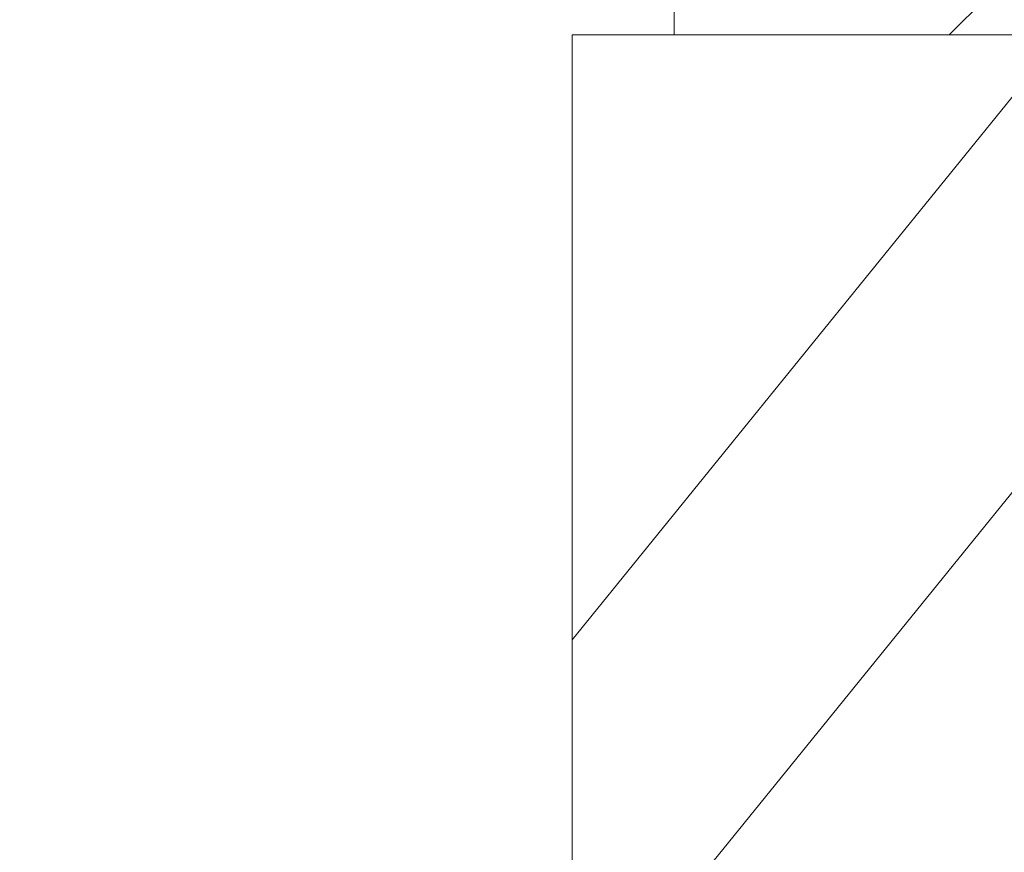
# Model space of a CAD drawing. Units: millimetres. Extents: x 0 to 437, y -14 to 612.
# Drawn here: x 321 to 336, y 50 to 62 of the extents above; entities that cross this region are included whole.
import ezdxf

# ---------------------------------------------------------------- set-up
doc = ezdxf.new("R2010")
doc.units = ezdxf.units.MM
doc.header["$PDMODE"] = 2
doc.header["$PDSIZE"] = 10
for name, color, linetype, lineweight in [('AM_5', 3, 'Continuous', 20), ('Contour principale', 30, 'Continuous', 15), ('Contour secondaire', 5, 'Continuous', 9)]:
    doc.layers.add(name, color=color, linetype=linetype, lineweight=lineweight)
doc.styles.get("Standard").update_dxf_attribs({"font": 'arial.ttf'})
doc.dimstyles.new('MAL-ISO$0', dxfattribs={"dimtxt": 3, "dimasz": 3, "dimexe": 1, "dimexo": 1, "dimgap": 1.5, "dimtad": 1, "dimtxsty": 'Standard', "dimcen": 0, "dimclrd": 256, "dimclre": 256, "dimclrt": 3, "dimadec": 1, "dimazin": 2, "dimtp": 0.1, "dimtm": 0.1, "dimtfac": 0.71, "dimtmove": 0, "dimatfit": 3, "dimfxl": 1, "dimlwd": -1, "dimlwe": -1, "dimarcsym": 1})

# ---------------------------------------------------------------- blocks, each defined once
blk = doc.blocks.new('*D47')
at = {"layer": 'AM_5', "transparency": 16777216}
for p, q in [((328.4111318854864, 284.3370259869045), (272.8139431412998, 284.3370259869045)), ((273.8139431412998, 281.3370259869045), (273.8139431412998, 11.07438740355889)), ((304.4724671321708, 8.074387403558891), (272.8139431412998, 8.074387403558886))]:
    blk.add_line(p, q, dxfattribs=at)
for points in [[(273.3139431412998, 281.3370259869045), (274.3139431412998, 281.3370259869045), (273.8139431412998, 284.3370259869045)], [(273.3139431412998, 11.07438740355889), (274.3139431412998, 11.07438740355889), (273.8139431412998, 8.074387403558886)]]:
    blk.add_solid(points, dxfattribs=at)
at = {"layer": 'Defpoints', "color": 0, "transparency": 16777216}
for p in [(329.4111318854864, 284.3370259869045), (273.8139431412998, 8.074387403558886), (305.4724671321708, 8.074387403558891)]:
    blk.add_point(p, dxfattribs=at)
at = {"layer": 'AM_5', "color": 3, "transparency": 16777216, "insert": (269.69047792984, 148.9626139800021), "char_height": 4, "attachment_point": 5, "rotation": 90}
blk.add_mtext('Hauteur Fond de feuillure = HO + 10 (2050)', dxfattribs=at)
blk = doc.blocks.new('*D49')
at = {"layer": 'AM_5', "transparency": 16777216}
for p, q in [((328.4103808296638, 282.8370259868842), (286.7782266209193, 282.8370259868842)), ((287.7782266209193, 279.8370259868842), (287.7782266209194, 14.57438781537763)), ((328.410386819314, 11.57438781537764), (286.7782266209194, 11.57438781537763))]:
    blk.add_line(p, q, dxfattribs=at)
for points in [[(287.2782266209193, 279.8370259868842), (288.2782266209193, 279.8370259868842), (287.7782266209193, 282.8370259868842)], [(287.2782266209194, 14.57438781537763), (288.2782266209194, 14.57438781537763), (287.7782266209194, 11.57438781537763)]]:
    blk.add_solid(points, dxfattribs=at)
at = {"layer": 'Defpoints', "color": 0, "transparency": 16777216}
for p in [(329.4103808296638, 282.8370259868842), (287.7782266209194, 11.57438781537763), (329.410386819314, 11.57438781537764)]:
    blk.add_point(p, dxfattribs=at)
at = {"layer": 'AM_5', "color": 3, "transparency": 16777216, "insert": (283.6561256659398, 149.791793659719), "char_height": 4, "attachment_point": 5, "rotation": 90}
blk.add_mtext('{\\fArial Black|b1|i0|c0|p34;\\C1;Hauteur Ouvrant : HO (2040)}', dxfattribs=at)
blk = doc.blocks.new('*D62')
at = {"layer": 'AM_5', "transparency": 16777216}
for p, q in [((329.410392934548, 73.07445950286146), (300.4679388646503, 73.07445943163543)), ((301.4679390086163, 14.57438855727606), (301.4679388720332, 70.07445943409638)), ((328.4103867908299, 11.57438862358016), (300.4679390159991, 11.57438855481511))]:
    blk.add_line(p, q, dxfattribs=at)
for points in [[(300.9679388720332, 70.07445943286591), (301.9679388720332, 70.07445943532686), (301.4679388646503, 73.07445943409638)], [(300.9679390086163, 14.57438855604558), (301.9679390086163, 14.57438855850654), (301.4679390159991, 11.57438855727606)]]:
    blk.add_solid(points, dxfattribs=at)
at = {"layer": 'Defpoints', "color": 0, "transparency": 16777216}
for p in [(301.4679390444832, 73.07445869219798), (330.4103931143809, 73.07445869219798), (329.410386819314, 11.57438781537764)]:
    blk.add_point(p, dxfattribs=at)
at = {"layer": 'AM_5', "color": 3, "transparency": 16777216, "insert": (297.924282733209, 42.22230614259509), "char_height": 4, "attachment_point": 5, "rotation": 90.00000014100225}
blk.add_mtext('123', dxfattribs=at)
blk = doc.blocks.new('Nouvelle parclose 23x18')
at = {"layer": 'Contour secondaire'}
h = blk.add_hatch(dxfattribs=at)
h.set_pattern_fill('352', color=5, scale=25.00015207522533, angle=180.0000006585504)
h.set_pattern_definition([(180.000000729053, (-1011.113328987423, -453.9378832730838), (-25.00015175711401, -25.00015239333664), [7.500045622567597, -17.50010645265772]), (180.000000729053, (-1011.113328971518, -455.1878908768451), (-25.00015175711401, -25.00015239333664), [7.500045622567597, -17.50010645265772]), (180.000000729053, (-1012.363336543468, -457.6879061002732), (-25.00015175711401, -25.00015239333664), [5.000030415045065, -20.00012166018026]), (180.000000729053, (-1013.613344115418, -460.1879213237012), (-25.00015175711401, -25.00015239333664), [3.750022811283798, -21.25012926394152]), (180.000000729053, (-1013.613344083607, -462.6879365312238), (-25.00015175711401, -25.00015239333664), [2.500015207522532, -22.50013686770279]), (180.000000729053, (-1007.363306032989, -465.1879516592185), (-25.00015175711401, -25.00015239333664), [1.250007603761266, -6.250038018806331, 1.250007603761266, -16.25009884889646]), (180.000000729053, (-1011.113328828368, -466.4379593106964), (-25.00015175711401, -25.00015239333664), [1.250007603761266, -10.00006083009013, 3.750022811283798, -10.00006083009013]), (180.000000729053, (-1016.113359227507, -467.68796697808), (-25.00015175711401, -25.00015239333664), [1.250007603761266, -1.250007603761266, 1.250007603761266, -21.25012926394152]), (180.000000729053, (-1014.86335160784, -468.9379745659356), (-25.00015175711401, -25.00015239333664), [1.250007603761266, -23.75014447146405]), (180.000000729053, (-1013.613343972268, -471.4379897575527), (-25.00015175711401, -25.00015239333664), [3.750022811283798, -21.25012926394152]), (180.000000729053, (-1013.613343940457, -473.9380049650752), (-25.00015175711401, -25.00015239333664), [5.000030415045065, -20.00012166018026]), (180.000000729053, (-1012.363336304884, -476.4380201566921), (-25.00015175711401, -25.00015239333664), [6.250038018806331, -7.500045622567597, 1.250007603761266, -10.00006083009013]), (270.0000007290529, (-1002.363275665661, -461.4379287843124), (25.00015239333664, -25.00015175711401), [1.250007603761266, -2.500015207522532, 6.250038018806331, -15.00009124513519]), (270.0000007290529, (-1003.613283237611, -463.9379440077405), (25.00015239333664, -25.00015175711401), [1.250007603761266, -1.250007603761266, 3.750022811283798, -18.75011405641899]), (270.0000007290529, (-1004.863290714128, -473.9380048537362), (25.00015239333664, -25.00015175711401), [2.500015207522532, -22.50013686770279]), (270.0000007290529, (-1006.113298445134, -463.9379440395517), (25.00015239333664, -25.00015175711401), [5.000030415045065, -7.500045622567597, 1.250007603761266, -11.25006843385139]), (270.0000007290529, (-1007.363305873934, -477.6880276968312), (25.00015239333664, -25.00015175711401), [1.250007603761266, -23.75014447146405]), (270.0000007290529, (-1008.613313636751, -465.1879516751241), (25.00015239333664, -25.00015175711401), [3.750022811283798, -21.25012926394152]), (270.0000007290529, (-1011.113328828368, -466.4379593106964), (25.00015239333664, -25.00015175711401), [2.500015207522532, -22.50013686770279]), (270.0000007290529, (-1013.61334403589, -466.4379593425076), (25.00015239333664, -25.00015175711401), [1.250007603761266, -3.750022811283798, 3.750022811283798, -16.25009884889646]), (270.0000007290529, (-1014.863351623746, -467.6879669621743), (25.00015239333664, -25.00015175711401), [1.250007603761266, -23.75014447146405]), (270.0000007290529, (-1016.113359291129, -462.6879365630349), (25.00015239333664, -25.00015175711401), [3.500021290531546, -21.50013078469378]), (270.0000007290529, (-1017.363366958513, -457.6879061638954), (25.00015239333664, -25.00015175711401), [2.500015207522532, -22.50013686770279]), (270.0000007290529, (-1019.863382038791, -467.6879670257966), (25.00015239333664, -25.00015175711401), [1.250007603761266, -23.75014447146405]), (270.0000007290529, (-1022.363397262219, -466.4379594538465), (25.00015239333664, -25.00015175711401), [3.750022811283798, -21.25012926394152]), (270.0000007290529, (-1024.863412469741, -466.4379594856575), (25.00015239333664, -25.00015175711401), [3.750022811283798, -21.25012926394152]), (225.000000729053, (-1021.113389785702, -456.4378986078509), (3.181113136546959e-07, -25.00015207570095), [1.767760753239183, -1.767760753239183, 1.767760753239183, -30.05227185712855]), (225.000000729053, (-1016.113359291129, -462.6879365630349), (3.181113136546959e-07, -25.00015207570095), [3.535521506478366, -31.82003261036773]), (225.000000729053, (-1006.113298301984, -475.188012473403), (3.181113136546959e-07, -25.00015207570095), [3.535521506478366, -31.82003261036773]), (225.000000729053, (-1011.113328796556, -468.937974518219), (3.181113136546959e-07, -25.00015207570095), [3.535521506478366, -31.82003261036773]), (225.000000729053, (-1012.36333646394, -463.9379441190795), (3.181113136546959e-07, -25.00015207570095), [3.535521506478366, -31.82003261036773]), (225.000000729053, (-1019.86338215013, -458.9379137994677), (3.181113136546959e-07, -25.00015207570095), [3.535521506478366, -31.82003261036773]), (225.000000729053, (-1017.363366926702, -460.1879213714179), (3.181113136546959e-07, -25.00015207570095), [5.303332260021699, -30.0522218568244]), (225.000000729053, (-1009.863321160984, -471.4379897098358), (3.181113136546959e-07, -25.00015207570095), [1.767760753239183, -33.58779336360691]), (225.000000729053, (-1008.613313525412, -473.9380049014529), (3.181113136546959e-07, -25.00015207570095), [1.767760753239183, -33.58779336360691]), (225.000000729053, (-1018.613374355502, -473.9380050286974), (3.181113136546959e-07, -25.00015207570095), [1.767760753239183, -33.58779336360691]), (225.000000729053, (-1008.613313684467, -461.4379288638402), (3.181113136546959e-07, -25.00015207570095), [1.767760753239183, -33.58779336360691]), (225.000000729053, (-1022.363397214502, -470.1879822651304), (3.181113136546959e-07, -25.00015207570095), [1.767760753239183, -33.58779336360691]), (225.000000729053, (-1013.613344019985, -467.6879669462688), (3.181113136546959e-07, -25.00015207570095), [1.767760753239183, -33.58779336360691]), (225.000000729053, (-1016.113359195696, -470.1879821856025), (3.181113136546959e-07, -25.00015207570095), [1.767760753239183, -33.58779336360691]), (315.000000729053, (-1014.863351655557, -465.1879517546517), (25.00015207570095, 3.181113136546959e-07), [1.767760753239183, -1.767760753239183, 5.303332260021699, -26.51670035034604]), (315.000000729053, (-1018.613374466841, -465.1879518023686), (25.00015207570095, 3.181113136546959e-07), [1.767760753239183, -33.58779336360691]), (315.000000729053, (-1018.61337457818, -456.4378985760397), (25.00015207570095, 3.181113136546959e-07), [1.767760753239183, -33.58779336360691]), (315.000000729053, (-1013.613344083607, -462.6879365312238), (25.00015207570095, 3.181113136546959e-07), [1.767760753239183, -33.58779336360691]), (315.000000729053, (-1017.363366831268, -467.6879669939855), (25.00015207570095, 3.181113136546959e-07), [1.767760753239183, -33.58779336360691]), (315.000000729053, (-1011.11332889199, -461.4379288956514), (25.00015207570095, 3.181113136546959e-07), [1.767760753239183, -33.58779336360691]), (315.000000729053, (-1021.11338972208, -461.4379290228959), (25.00015207570095, 3.181113136546959e-07), [1.767760753239183, -33.58779336360691]), (315.000000729053, (-1003.613283364856, -453.9378831776504), (25.00015207570095, 3.181113136546959e-07), [1.767760753239183, -33.58779336360691]), (315.000000729053, (-1004.863290952711, -455.1878907973171), (25.00015207570095, 3.181113136546959e-07), [3.535521506478366, -31.82003261036774]), (315.000000729053, (-1006.113298540567, -456.4378984169841), (25.00015207570095, 3.181113136546959e-07), [3.535521506478366, -31.82003261036774]), (315.000000729053, (-1008.61331374809, -456.4378984487952), (25.00015207570095, 3.181113136546959e-07), [3.535521506478366, -31.82003261036774]), (315.000000729053, (-1009.86332132004, -458.9379136722231), (25.00015207570095, 3.181113136546959e-07), [3.535521506478366, -31.82003261036774]), (315.000000729053, (-1019.863382022885, -468.9379746295578), (25.00015207570095, 3.181113136546959e-07), [3.535521506478366, -31.82003261036774]), (315.000000729053, (-1024.863412596986, -456.4378986555674), (25.00015207570095, 3.181113136546959e-07), [3.535521506478366, -31.82003261036774]), (315.000000729053, (-1026.113419946258, -476.4380203316534), (25.00015207570095, 3.181113136546959e-07), [3.535521506478366, -31.82003261036774]), (315.000000729053, (-1026.113419978069, -473.9380051241308), (25.00015207570095, 3.181113136546959e-07), [3.535521506478366, -31.82003261036774]), (315.000000729053, (-1023.613404786453, -472.6879974885584), (25.00015207570095, 3.181113136546959e-07), [3.535521506478366, -31.82003261036774]), (315.000000729053, (-1006.113298333795, -472.6879972658805), (25.00015207570095, 3.181113136546959e-07), [5.303332260021699, -30.0522218568244]), (315.000000729053, (-1022.363397214502, -470.1879822651304), (25.00015207570095, 3.181113136546959e-07), [5.303332260021699, -30.0522218568244]), (206.565051929053, (-1008.613313477695, -477.6880277127367), (-25.00015207522769, -3.281129893027127e-07), [2.795017002010192, -53.10702247353126]), (206.565051929053, (-1008.613313636751, -465.1879516751241), (-25.00015207522769, -3.281129893027127e-07), [2.795017002010192, -53.10702247353126]), (206.565051929053, (-1011.11332874884, -472.6879973295028), (-25.00015207522769, -3.281129893027127e-07), [2.795017002010192, -53.10702247353126]), (206.565051929053, (-1018.613374594085, -455.1878909722785), (-25.00015207522769, -3.281129893027127e-07), [2.795017002010192, -53.10702247353126]), (206.565051929053, (-1017.363366958513, -457.6879061638954), (-25.00015207522769, -3.281129893027127e-07), [2.795017002010192, -53.10702247353126]), (206.565051929053, (-1009.863321272323, -462.687936483507), (-25.00015207522769, -3.281129893027127e-07), [2.795017002010192, -53.10702247353126]), (206.565051929053, (-1009.863321113267, -475.1880125211196), (-25.00015207522769, -3.281129893027127e-07), [2.795017002010192, -53.10702247353126]), (206.565051929053, (-1017.363366831268, -467.6879669939855), (-25.00015207522769, -3.281129893027127e-07), [5.590034004020383, -50.31200547152107]), (243.434949549053, (-1017.363366783552, -471.4379898052694), (3.168363424249253e-07, -25.00015207522768), [2.795017002010191, -53.10702247353125]), (243.434949549053, (-1021.113389690269, -463.9379442304185), (3.168363424249253e-07, -25.00015207522768), [2.795017002010191, -53.10702247353125]), (243.434949549053, (-1008.613313589034, -468.9379744864078), (3.168363424249253e-07, -25.00015207522768), [2.795017002010191, -53.10702247353125]), (243.434949549053, (-1003.613283158083, -470.1879820265469), (3.168363424249253e-07, -25.00015207522768), [2.795017002010191, -53.10702247353125]), (243.434949549053, (-1018.613374466841, -465.1879518023686), (3.168363424249253e-07, -25.00015207522768), [2.795017002010191, -53.10702247353125]), (243.434949549053, (-1016.113359259318, -465.1879517705574), (3.168363424249253e-07, -25.00015207522768), [2.795017002010191, -53.10702247353125]), (243.434949549053, (-1006.113298381511, -468.9379744545967), (3.168363424249253e-07, -25.00015207522768), [5.590034004020382, -50.31200547152106]), (243.434949549053, (-1024.863412549269, -460.1879214668512), (3.168363424249253e-07, -25.00015207522768), [5.590034004020382, -50.31200547152106]), (243.434949549053, (-1022.363397325841, -461.4379290388015), (3.168363424249253e-07, -25.00015207522768), [5.590034004020382, -50.31200547152106]), (296.565051929053, (-1002.363275713378, -457.6879059730286), (3.281129976294361e-07, -25.00015207522768), [2.795017002010191, -53.10702247353125]), (296.565051929053, (-1002.363275538416, -471.4379896144026), (3.281129976294361e-07, -25.00015207522768), [2.795017002010191, -53.10702247353125]), (296.565051929053, (-1007.363306176139, -453.9378832253671), (3.281129976294361e-07, -25.00015207522768), [2.795017002010191, -53.10702247353125]), (296.565051929053, (-1004.863290682317, -476.4380200612586), (3.281129976294361e-07, -25.00015207522768), [2.795017002010191, -53.10702247353125]), (296.565051929053, (-1007.363306080706, -461.4379288479347), (3.281129976294361e-07, -25.00015207522768), [2.795017002010191, -53.10702247353125]), (296.565051929053, (-1012.36333646394, -463.9379441190795), (3.281129976294361e-07, -25.00015207522768), [2.795017002010191, -53.10702247353125]), (296.565051929053, (-1014.86335160784, -468.9379745659356), (3.281129976294361e-07, -25.00015207522768), [2.795017002010191, -53.10702247353125]), (296.565051929053, (-1003.613283301233, -458.9379135926955), (-7.710600229090315e-06, -25.00015609458443), [2.795017002010191, -53.10702247353125]), (296.565051929053, (-1009.863321272323, -462.687936483507), (3.281129976294361e-07, -25.00015207522768), [2.795017002010191, -53.10702247353125]), (296.565051929053, (-1017.363366926702, -460.1879213714179), (3.281129976294361e-07, -25.00015207522768), [2.795017002010191, -53.10702247353125]), (296.565051929053, (-1019.863382102413, -462.6879366107515), (3.281129976294361e-07, -25.00015207522768), [2.795017002010191, -53.10702247353125]), (296.565051929053, (-1024.863412422025, -470.1879822969414), (3.281129976294361e-07, -25.00015207522768), [2.795017002010191, -53.10702247353125]), (296.565051929053, (-1006.113298270172, -477.6880276809256), (3.281129976294361e-07, -25.00015207522768), [2.795017002010191, -53.10702247353125]), (296.565051929053, (-1002.363275474794, -476.4380200294476), (3.281129976294361e-07, -25.00015207522768), [5.590034004020382, -50.31200547152106]), (296.565051929053, (-1006.113298508756, -458.9379136245066), (3.281129976294361e-07, -25.00015207522768), [5.590034004020382, -50.31200547152106]), (333.4349495490529, (-1002.363275745189, -455.1878907655061), (25.00015207522768, 3.16836334098202e-07), [2.795017002010192, -53.10702247353127]), (333.4349495490529, (-1023.613405025036, -453.9378834321394), (25.00015207522768, 3.16836334098202e-07), [2.795017002010192, -53.10702247353127]), (333.4349495490529, (-1022.363397262219, -466.4379594538465), (25.00015207522768, 3.16836334098202e-07), [2.795017002010192, -53.10702247353127]), (333.4349495490529, (-1012.363336543468, -457.6879061002732), (25.00015207522768, 3.16836334098202e-07), [2.795017002010192, -53.10702247353127]), (333.4349495490529, (-1011.113328971518, -455.1878908768451), (25.00015207522768, 3.16836334098202e-07), [2.795017002010192, -53.10702247353127]), (333.4349495490529, (-1013.613344115418, -460.1879213237012), (25.00015207522768, 3.16836334098202e-07), [2.795017002010192, -53.10702247353127]), (333.4349495490529, (-1021.113389547119, -475.1880126642698), (25.00015207522768, 3.16836334098202e-07), [2.795017002010192, -53.10702247353127]), (333.4349495490529, (-1023.613404738736, -476.4380202998422), (25.00015207522768, 3.16836334098202e-07), [5.590034004020384, -50.31200547152108])])
h.paths.add_polyline_path([(-2.842170943040401e-14, 9.00000352644713), (8.398046702495776e-09, 1.499999990371123), (1.500000027870612, 1.499999968760221), (1.500000019472452, -2.16110151995963e-08), (10.50007863562854, 7.074505958826194e-06), (11.50007077205922, 1.0000078629256), (11.49999999999989, 9.000003526447642)])
at = {"layer": 'Contour principale'}
blk.add_lwpolyline([(-4.831690603168681e-13, 9.00000352644713), (11.49999999999989, 9.000003526447642), (11.50007077205922, 1.0000078629256), (10.50007863562854, 7.074505958826194e-06), (1.500000019472452, -2.16110151995963e-08), (1.500000027870612, 1.499999968760221), (8.398046702495776e-09, 1.499999990371123), (-2.842170943040401e-14, 9.00000352644713)], dxfattribs=at)

msp = doc.modelspace()

# ---------------------------------------------------------------- hatches: boundary and pattern name
at = {"layer": 'Contour secondaire'}
h = msp.add_hatch(dxfattribs=at)
h.set_pattern_fill('352', color=5, scale=73.33377942064288, angle=51.0000010328739)
h.set_pattern_definition([(51.0000010328739, (18.63983264217654, 12.66377008106814), (-10.84060963230433, 103.1414930618662), [22.00013382619284, -51.33364559444998]), (51.0000010328739, (15.79028007482231, 14.97129216680719), (-10.84060963230433, 103.1414930618662), [22.00013382619284, -51.33364559444998]), (51.0000010328739, (12.39869702585281, 22.43588890563954), (-10.84060963230433, 103.1414930618662), [14.66675588412857, -58.66702353651426]), (51.0000010328739, (9.007113976883318, 29.9004856444719), (-10.84060963230433, 103.1414930618662), [11.00006691309642, -62.33371250754641]), (51.0000010328739, (3.308008842174786, 34.51552981595), (-10.84060963230433, 103.1414930618662), [7.333377942064283, -66.00040147857851]), (51.0000010328739, (-13.92870672122893, 24.88281115065678), (-10.84060963230433, 103.1414930618662), [3.666688971032142, -18.3334448551607, 3.666688971032142, -47.66695662341783]), (51.0000010328739, (-9.855693031366059, 35.73899093845861), (-10.84060963230433, 103.1414930618662), [3.666688971032142, -29.33351176825713, 11.00006691309642, -29.33351176825713]), (51.0000010328739, (-3.475157255764145, 49.44472329361471), (-10.84060963230433, 103.1414930618662), [3.666688971032142, -3.666688971032142, 3.666688971032142, -62.33371250754641]), (51.0000010328739, (-8.632231908857477, 48.9026928119995), (-10.84060963230433, 103.1414930618662), [3.666688971032142, -69.66709044961065]), (51.0000010328739, (-16.63885912930505, 50.66818441612334), (-10.84060963230433, 103.1414930618662), [11.00006691309642, -62.33371250754641]), (51.0000010328739, (-22.33796426401358, 55.28322858760143), (-10.84060963230433, 103.1414930618662), [14.66675588412857, -58.66702353651426]), (51.0000010328739, (-30.34459148446115, 57.04872019172527), (-10.84060963230433, 103.1414930618662), [18.3334448551607, -22.00013382619284, 3.666688971032142, -29.33351176825713]), (141.0000010328739, (-14.61013736212237, 6.562034624022573), (-103.1414930618662, -10.84060963230432), [3.666688971032144, -7.333377942064288, 18.33344485516072, -44.00026765238573]), (141.0000010328739, (-18.00172041109187, 14.02663136285494), (-103.1414930618662, -10.84060963230432), [3.666688971032144, -3.666688971032144, 11.00006691309643, -55.00033456548216]), (141.0000010328739, (-38.4906188641869, 35.33636061612158), (-103.1414930618662, -10.84060963230432), [7.333377942064288, -66.0004014785786]), (141.0000010328739, (-13.38667623961373, 19.72573649756347), (-103.1414930618662, -10.84060963230432), [14.66675588412858, -22.00013382619287, 3.666688971032144, -33.0002007392893]), (141.0000010328739, (-42.42423239477159, 47.95803200804725), (-103.1414930618662, -10.84060963230432), [3.666688971032144, -69.66709044961074]), (141.0000010328739, (-11.6211846354899, 27.73236371801104), (-103.1414930618662, -10.84060963230432), [11.00006691309643, -62.33371250754645]), (141.0000010328739, (-9.855693031366059, 35.73899093845861), (-103.1414930618662, -10.84060963230432), [7.333377942064288, -66.0004014785786]), (141.0000010328739, (-5.240648859887983, 41.43809607316715), (-103.1414930618662, -10.84060963230432), [3.666688971032144, -11.00006691309643, 11.00006691309643, -47.66695662341787]), (141.0000010328739, (-5.782679341503183, 46.59517072626045), (-103.1414930618662, -10.84060963230432), [3.666688971032144, -69.66709044961074]), (141.0000010328739, (7.923053013652918, 40.21463495065854), (-103.1414930618662, -10.84060963230432), [10.26672911889001, -63.06705030175288]), (141.0000010328739, (21.62878536880902, 33.83409917505659), (-103.1414930618662, -10.84060963230432), [7.333377942064288, -66.0004014785786]), (141.0000010328739, (3.447409001452968, 57.99338099567751), (-103.1414930618662, -10.84060963230432), [3.666688971032144, -69.66709044961074]), (141.0000010328739, (10.91200574028534, 61.38496404464699), (-103.1414930618662, -10.84060963230432), [11.00006691309643, -62.33371250754645]), (141.0000010328739, (15.52704991176341, 67.08406917935551), (-103.1414930618662, -10.84060963230432), [11.00006691309643, -62.33371250754645]), (96.00000103287384, (31.40090419338043, 40.07523479138035), (-56.99105134816953, 46.15044171565896), [5.185431542833658, -5.185431542833658, 5.185431542833658, -88.1533307808887]), (96.00000103287384, (7.923053013652918, 40.21463495065854), (-56.99105134816953, 46.15044171565896), [10.37086308566732, -93.33876232372234]), (96.00000103287384, (-39.0326493458021, 40.4934352692149), (-56.99105134816953, 46.15044171565896), [10.37086308566732, -93.33876232372234]), (96.00000103287384, (-15.55479816607459, 40.35403510993672), (-56.99105134816953, 46.15044171565896), [10.37086308566732, -93.33876232372234]), (96.00000103287384, (-1.849065810918489, 33.97349933433479), (-56.99105134816953, 46.15044171565896), [10.37086308566732, -93.33876232372234]), (96.00000103287384, (23.39427697293286, 41.84072639550419), (-56.99105134816953, 46.15044171565896), [10.37086308566732, -93.33876232372234]), (96.00000103287384, (15.92968023410049, 38.4491433465347), (-56.99105134816953, 46.15044171565896), [15.55644129605982, -88.15318411332984]), (96.00000103287384, (-23.56142538652222, 42.11952671406054), (-56.99105134816953, 46.15044171565896), [5.185431542833658, -98.52419386655599]), (96.00000103287384, (-31.56805260696979, 43.88501831818438), (-56.99105134816953, 46.15044171565896), [5.185431542833658, -98.52419386655599]), (96.00000103287384, (-13.10787592105737, 66.68143885701849), (-56.99105134816953, 46.15044171565896), [5.185431542833658, -98.52419386655599]), (96.00000103287384, (-3.072526933427127, 20.8097974607939), (-56.99105134816953, 46.15044171565896), [5.185431542833658, -98.52419386655599]), (96.00000103287384, (2.363348038222568, 68.30753030186415), (-56.99105134816953, 46.15044171565896), [5.185431542833658, -98.52419386655599]), (96.00000103287384, (-8.090201427242278, 43.7456181589062), (-56.99105134816953, 46.15044171565896), [5.185431542833658, -98.52419386655599]), (96.00000103287384, (-9.174262390472677, 54.05976746509282), (-56.99105134816953, 46.15044171565896), [5.185431542833658, -98.52419386655599]), (186.0000010328739, (-0.08357420679470806, 41.98012655478236), (-46.15044171565897, -56.99105134816952), [5.185431542833659, -5.185431542833659, 15.55644129605982, -77.78232102766253]), (186.0000010328739, (6.838992050422462, 50.52878425684516), (-46.15044171565897, -56.99105134816952), [5.185431542833659, -98.524193866556]), (186.0000010328739, (26.78586002190229, 34.37612965667182), (-46.15044171565897, -56.99105134816952), [5.185431542833659, -98.524193866556]), (186.0000010328739, (3.308008842174786, 34.51552981595), (-46.15044171565897, -56.99105134816952), [5.185431542833659, -98.524193866556]), (186.0000010328739, (-1.167635170025108, 52.29427586096898), (-46.15044171565897, -56.99105134816952), [5.185431542833659, -98.524193866556]), (186.0000010328739, (1.542517238050948, 26.50890259550243), (-46.15044171565897, -56.99105134816952), [5.185431542833659, -98.524193866556]), (186.0000010328739, (20.00269392396336, 49.30532313433653), (-46.15044171565897, -56.99105134816952), [5.185431542833659, -98.524193866556]), (186.0000010328739, (4.79470012774226, -4.433545323057444), (-46.15044171565897, -56.99105134816952), [5.185431542833659, -98.524193866556]), (186.0000010328739, (4.25266964612706, 0.7235293300358592), (-46.15044171565897, -56.99105134816952), [10.37086308566732, -93.33876232372235]), (186.0000010328739, (3.710639164511861, 5.880603983129177), (-46.15044171565897, -56.99105134816952), [10.37086308566732, -93.33876232372235]), (186.0000010328739, (8.325683335989936, 11.57970911783771), (-46.15044171565897, -56.99105134816952), [10.37086308566732, -93.33876232372235]), (186.0000010328739, (4.934100287020442, 19.04430585667006), (-46.15044171565897, -56.99105134816952), [10.37086308566732, -93.33876232372235]), (186.0000010328739, (0.5978564340987305, 60.30090308141656), (-46.15044171565897, -56.99105134816952), [10.37086308566732, -93.33876232372235]), (186.0000010328739, (38.32347045059754, 48.62389249344315), (-46.15044171565897, -56.99105134816952), [10.37086308566732, -93.33876232372235]), (186.0000010328739, (-4.961848541331619, 88.39379843262216), (-46.15044171565897, -56.99105134816952), [10.37086308566732, -93.33876232372235]), (186.0000010328739, (0.7372565933769124, 83.77875426114409), (-46.15044171565897, -56.99105134816952), [10.37086308566732, -93.33876232372235]), (186.0000010328739, (-1.028235010746926, 75.77212704069649), (-46.15044171565897, -56.99105134816952), [10.37086308566732, -93.33876232372235]), (186.0000010328739, (-33.33354421109362, 35.8783910977368), (-46.15044171565897, -56.99105134816952), [15.55644129605982, -88.15318411332986]), (186.0000010328739, (2.363348038222568, 68.30753030186415), (-46.15044171565897, -56.99105134816952), [15.55644129605982, -88.15318411332986]), (77.5650522328739, (-40.11671030903256, 50.80758457540152), (46.15044169198521, 56.99105136555381), [8.198716539227874, -155.7805992556533]), (77.5650522328739, (-11.6211846354899, 27.73236371801104), (46.15044169198521, 56.99105136555381), [8.198716539227874, -155.7805992556533]), (77.5650522328739, (-24.10345586813742, 47.27660136715386), (46.15044169198521, 56.99105136555381), [8.198716539227874, -155.7805992556533]), (77.5650522328739, (29.63541258925659, 32.06860757093277), (46.15044169198521, 56.99105136555381), [8.198716539227874, -155.7805992556533]), (77.5650522328739, (21.62878536880902, 33.83409917505659), (46.15044169198521, 56.99105136555381), [8.198716539227874, -155.7805992556533]), (77.5650522328739, (-3.614557415042327, 25.96687211388721), (46.15044169198521, 56.99105136555381), [8.198716539227874, -155.7805992556533]), (77.5650522328739, (-32.11008308858499, 49.04209297127768), (46.15044169198521, 56.99105136555381), [8.198716539227874, -155.7805992556533]), (77.5650522328739, (-1.167635170025108, 52.29427586096898), (46.15044169198521, 56.99105136555381), [16.39743307845575, -147.5818827164254]), (114.4349498528739, (-9.716292872087877, 59.21684211818612), (-56.99105134473703, 46.15044171769176), [8.19871653922786, -155.780599255653]), (114.4349498528739, (14.30358878925483, 53.92036730581464), (-56.99105134473703, 46.15044171769176), [8.19871653922786, -155.780599255653]), (114.4349498528739, (-20.16984233755272, 34.65492997522819), (-56.99105134473703, 46.15044171769176), [8.19871653922786, -155.780599255653]), (114.4349498528739, (-32.24948324786317, 25.56424179155017), (-56.99105134473703, 46.15044171769176), [8.19871653922786, -155.780599255653]), (114.4349498528739, (6.838992050422462, 50.52878425684516), (-56.99105134473703, 46.15044171769176), [8.19871653922786, -155.780599255653]), (114.4349498528739, (2.223947878944387, 44.82967912213662), (-56.99105134473703, 46.15044171769176), [8.19871653922786, -155.780599255653]), (114.4349498528739, (-24.7848865090308, 28.95582484051965), (-56.99105134473703, 46.15044171769176), [16.39743307845572, -147.5818827164252]), (114.4349498528739, (29.77481274853477, 55.54645875066029), (-56.99105134473703, 46.15044171769176), [16.39743307845572, -147.5818827164252]), (114.4349498528739, (22.3102160097024, 52.1548757016908), (-56.99105134473703, 46.15044171769176), [16.39743307845572, -147.5818827164252]), (167.5650522328739, (-6.061479660059547, -0.3605316331945687), (-56.99105136555381, 46.15044169198518), [8.198716539227874, -155.7805992556533]), (167.5650522328739, (-37.4065579009565, 25.02221130993496), (-56.99105136555381, 46.15044169198518), [8.198716539227874, -155.7805992556533]), (167.5650522328739, (11.71726638495943, 4.115112379005353), (-56.99105136555381, 46.15044169198518), [8.198716539227874, -155.7805992556533]), (167.5650522328739, (-44.18972399889543, 39.95140478759967), (-56.99105136555381, 46.15044169198518), [8.198716539227874, -155.7805992556533]), (167.5650522328739, (-5.380049019166165, 17.96024489343964), (-56.99105136555381, 46.15044169198518), [8.198716539227874, -155.7805992556533]), (167.5650522328739, (-1.849065810918489, 33.97349933433479), (-56.99105136555381, 46.15044169198518), [8.198716539227874, -155.7805992556533]), (167.5650522328739, (-8.632231908857477, 48.9026928119995), (-56.99105136555381, 46.15044169198518), [8.198716539227874, -155.7805992556533]), (167.5650522328739, (-6.603510141674803, 4.796543019898749), (-56.99104568867603, 46.1504674370208), [8.198716539227874, -155.7805992556533]), (167.5650522328739, (-3.614557415042327, 25.96687211388721), (-56.99105136555381, 46.15044169198518), [8.198716539227874, -155.7805992556533]), (167.5650522328739, (15.92968023410049, 38.4491433465347), (-56.99105136555381, 46.15044169198518), [8.198716539227874, -155.7805992556533]), (167.5650522328739, (14.84561927087003, 48.76329265272133), (-56.99105136555381, 46.15044169198518), [8.198716539227874, -155.7805992556533]), (167.5650522328739, (6.978392209700644, 74.00663543657268), (-56.99105136555381, 46.15044169198518), [8.198716539227874, -155.7805992556533]), (167.5650522328739, (-44.73175448051069, 45.10847944069299), (-56.99105136555381, 46.15044169198518), [8.198716539227874, -155.7805992556533]), (167.5650522328739, (-48.80476817037351, 34.25229965289114), (-56.99105136555381, 46.15044169198518), [16.39743307845575, -147.5818827164254]), (167.5650522328739, (-1.988465970196671, 10.49564815460727), (-56.99105136555381, 46.15044169198518), [16.39743307845575, -147.5818827164254]), (204.4349498528739, (-0.3623745253510151, -4.975575804672658), (-46.15044171769178, -56.99105134473702), [8.198716539227874, -155.7805992556533]), (204.4349498528739, (41.71505349956703, 41.15929575461078), (-46.15044171769178, -56.99105134473702), [8.198716539227874, -155.7805992556533]), (204.4349498528739, (10.91200574028534, 61.38496404464699), (-46.15044171769178, -56.99105134473702), [8.198716539227874, -155.7805992556533]), (204.4349498528739, (12.39869702585281, 22.43588890563954), (-46.15044171769178, -56.99105134473702), [8.198716539227874, -155.7805992556533]), (204.4349498528739, (15.79028007482231, 14.97129216680719), (-46.15044171769178, -56.99105134473702), [8.198716539227874, -155.7805992556533]), (204.4349498528739, (9.007113976883318, 29.9004856444719), (-46.15044171769178, -56.99105134473702), [8.198716539227874, -155.7805992556533]), (204.4349498528739, (-11.34238431693353, 74.68806607746606), (-46.15044171769178, -56.99105134473702), [8.198716539227874, -155.7805992556533]), (204.4349498528739, (-9.576892712809752, 82.69469329791363), (-46.15044171769178, -56.99105134473702), [16.39743307845575, -147.5818827164254])])
h.paths.add_polyline_path([(330.4103867113257, 11.57438787713664), (356.4103866928707, 11.57438842353793), (357.4103866714573, 12.57438844455336), (357.4103853973583, 72.0743884642412), (356.4103853756361, 73.07438844252292), (349.4103836619683, 73.07438820525553), (349.4103839105016, 61.57438826831694), (347.6603880656771, 61.57438823776775), (347.6603880659441, 61.57436775014038), (340.1603880655705, 61.57427001670879), (340.1603880640317, 61.57438810684238), (337.856818256766, 61.57438806662961), (337.8093623003134, 61.49734189957542), (338.0035820214837, 61.0808364075509), (338.4014375873655, 61.11496339754393), (338.1659486587746, 60.73264006711858), (338.360168379974, 60.31613457486124), (338.7580239458266, 60.3502615650871), (338.5225350172503, 59.96793823442891), (338.7167547384352, 59.5514327424044), (339.1146103042878, 59.58555973263024), (338.8791213757115, 59.20323640197208), (339.0733410969109, 58.78673090994756), (339.4711966627635, 58.82085790017341), (339.2357077341872, 58.43853456974807), (339.429927455372, 58.02202907749071), (339.8277830212247, 58.05615606748374), (339.5922940926484, 57.6738327370584), (339.7865138138478, 57.25732724503388), (340.1843693797004, 57.2914542350269), (339.9488804511387, 56.90913090460157), (340.1431001723089, 56.49262541257704), (340.5409557381616, 56.5267524028029), (340.3054668096144, 56.14442907214473), (340.4996865307847, 55.7279235801202), (340.8975420966664, 55.76205057011323), (340.6620531680755, 55.37972723945505), (340.8562728892458, 54.96322174743054), (341.2541284551276, 54.9973487376564), (341.0186395265513, 54.61502540723104), (341.2128592477361, 54.19851991520653), (341.6107148135887, 54.23264690519954), (341.3752258850124, 53.85032357477421), (341.3734334493668, 53.84838222283378), (341.4661092400526, 53.41112542453817), (341.6846477127489, 53.30307862748764), (341.5564441990305, 52.98491298416383), (341.6491199897193, 52.54765618585384), (341.7585806118946, 52.37351034977573), (341.7394549486972, 52.12144374547948), (341.8021584639695, 51.82560015861071), (341.6481214048541, 52.02252217330565), (341.5304367808301, 52.17297098970214), (341.4262051159154, 52.30622145232961), (341.1985383545332, 52.59727217407411), (340.8740166520906, 52.59053061059262), (340.9766220655944, 52.88097145309807), (340.7489553041976, 53.1720221750754), (340.290068253674, 53.07179317916241), (340.5255571822212, 53.45411650958775), (340.5215168522263, 53.46278102437957), (340.3313374610509, 53.87062200161228), (339.9334818951837, 53.83649501161925), (340.16897082376, 54.21881834204459), (339.9747511025897, 54.63532383406911), (339.576895536708, 54.60119684407609), (339.8123844652843, 54.98352017473427), (339.6181647440994, 55.40002566675878), (339.2203091782468, 55.36589867653292), (339.4557981068231, 55.7482220071911), (339.2615783856237, 56.16472749921562), (338.8637228197711, 56.13060050898977), (339.0992117483474, 56.51292383941511), (338.9049920271626, 56.92942933143962), (338.5071364613099, 56.89530234167944), (338.7426253898862, 57.27762567210478), (338.5484056686868, 57.69413116412929), (338.1505501028342, 57.66000417413628), (338.386039031396, 58.04232750456161), (338.1918193102256, 58.45883299658612), (337.7939637443425, 58.42470600636028), (338.0294526729202, 58.80702933701845), (337.8352329517194, 59.22353482904296), (337.4373773858813, 59.18940783904995), (337.6728663144576, 59.57173116970812), (337.4786465932582, 59.98823666173263), (337.0807910274056, 59.95410967150679), (337.3162799559819, 60.33643300216497), (337.1220602347971, 60.75293849418948), (336.7242046689444, 60.71881150396362), (336.9596935975207, 61.1011348346218), (336.7654738763213, 61.51764032664632), (336.3676183104687, 61.48351333665329), (336.4235918417417, 61.57438804161018), (329.4103856241694, 61.57438791918261), (329.4103866895825, 12.57438785612121)])

# ---------------------------------------------------------------- linework, layer by layer
at = {"layer": 'Contour principale'}
msp.add_lwpolyline([(357.4103866714573, 12.57438844455336), (357.4103853973583, 72.0743884642412), (356.4103853756361, 73.07438844252292), (349.4103836619683, 73.07438820525553), (349.4103839105016, 61.57438826831694), (329.4103856241694, 61.57438791918261), (329.4103866895825, 12.57438785612121), (330.4103867113257, 11.57438787713664), (356.4103866928707, 11.57438842353793)], close=True, dxfattribs=at)

# ---------------------------------------------------------------- block references
at = {"layer": 'Contour principale', "xscale": -1, "rotation": 270.0000023949564}
msp.add_blockref('Nouvelle parclose 23x18', (329.4103857321569, 61.57438787832857), dxfattribs=at)

# ---------------------------------------------------------------- dimensions: what is measured, and where the dimension line sits
at = {"layer": 'AM_5'}
for base, p1, p2, text, picture, middle in [((273.8139431412998, 8.074387403558886), (329.4111318854863, 284.3370259869043), (305.4724671321707, 8.074387403558887), 'Hauteur Fond de feuillure = HO + 10 (2050)', '*D47', (273.8139431412998, 148.9626139800021)), ((287.7782266209194, 11.57438781537763), (329.4103808296637, 282.8370259868841), (329.4103868193139, 11.57438781537763), '{\\fArial Black|b1|i0|c0|p34;\\C1;Hauteur Ouvrant : HO (2040)}', '*D49', (287.7782266209193, 149.791793659719))]:
    dim = msp.add_linear_dim(base=base, p1=p1, p2=p2, angle=90.00000154756896, text=text, dimstyle='MAL-ISO$0', override={"dimtxt": 4, "dimlfac": 2}, dxfattribs=at)
    dim.commit()
    dim.dimension.update_dxf_attribs({"geometry": picture, "text_midpoint": middle, "dimtype": 160})
dim = msp.add_linear_dim(base=(301.4679390444832, 73.07445869219798), p1=(329.4103868193139, 11.57438781537763), p2=(330.4103931143808, 73.07445869219795), angle=90.00000124439177, dimstyle='MAL-ISO$0', override={"dimtxt": 4, "dimlfac": 2}, dxfattribs=at)
dim.commit()
dim.dimension.update_dxf_attribs({"geometry": '*D62', "text_midpoint": (301.4679390444832, 42.22230540941729), "dimtype": 160})

doc.saveas('drawing.dxf')
